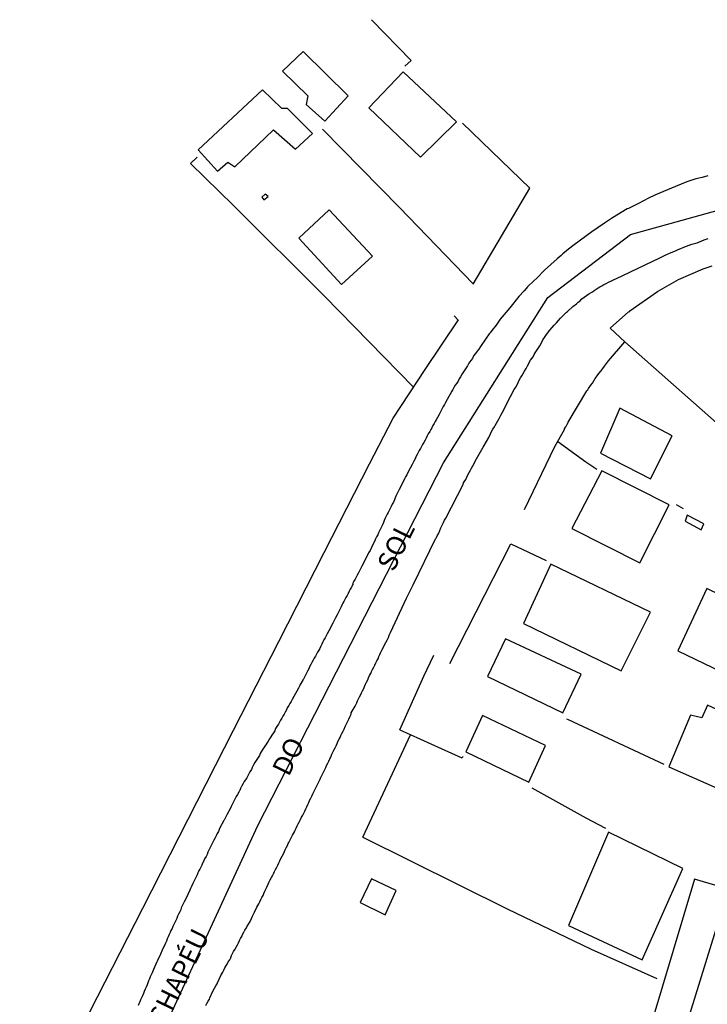
# Model space of a CAD drawing. Units: millimetres. Extents: x 181695 to 185553, y 1659319 to 1662640.
# Drawn here: x 183332 to 183421, y 1660174 to 1660302 of the extents above; entities that cross this region are included whole.
import ezdxf
from ezdxf.enums import TextEntityAlignment as Align

# ---------------------------------------------------------------- set-up
doc = ezdxf.new("R2010")
doc.units = ezdxf.units.MM
doc.header["$MEASUREMENT"] = 0
for name, color, linetype in [('V-EDIFICACAO', 2, 'Continuous'), ('V-EIXO_DE_LOGRADOURO', 3, 'Continuous'), ('V-LOTE', 1, 'Continuous'), ('V-NOME_DOS_LOGRADOUROS', 7, 'Continuous'), ('V-QUADRA', 41, 'Continuous'), ('V-TESTADA', 5, 'Continuous')]:
    doc.layers.add(name, color=color, linetype=linetype)

msp = doc.modelspace()

# ---------------------------------------------------------------- linework, layer by layer
at = {"layer": 'V-EDIFICACAO'}
for points in [[(183368.85, 1660297.36), (183366.18, 1660294.81), (183369.48, 1660291.61), (183369.27, 1660290.51), (183371.67, 1660288.35), (183374.71, 1660291.62), (183368.85, 1660297.36)], [(183381.81, 1660294.74), (183377.38, 1660290.07), (183384.04, 1660283.68), (183388.74, 1660288.28), (183381.81, 1660294.74)], [(183355.25, 1660284.64), (183357.78, 1660281.88), (183359.09, 1660283.03), (183360, 1660282.44), (183365.04, 1660287.23), (183367.86, 1660284.71), (183370.08, 1660286.74), (183366.85, 1660289.98), (183366.11, 1660289.99), (183363.61, 1660292.42), (183355.25, 1660284.64)], [(183363.96, 1660278.9), (183363.52, 1660278.5), (183363.78, 1660278.15), (183364.33, 1660278.59), (183363.96, 1660278.9)], [(183372.21, 1660276.85), (183368.29, 1660273.16), (183373.83, 1660267.17), (183377.84, 1660270.84), (183372.21, 1660276.85)], [(183409.86, 1660251.12), (183407.36, 1660245.29), (183413.83, 1660241.99), (183416.66, 1660247.57), (183409.86, 1660251.12)], [(183407.53, 1660243.01), (183403.67, 1660235.53), (183412.48, 1660231.09), (183416.28, 1660238.62), (183407.53, 1660243.01)], [(183418.62, 1660237.26), (183418.34, 1660236.51), (183420.41, 1660235.35), (183420.74, 1660236.14), (183418.62, 1660237.26)], [(183400.96, 1660230.91), (183397.42, 1660223.24), (183410.06, 1660217.07), (183413.87, 1660224.71), (183400.96, 1660230.91)], [(183421.13, 1660227.77), (183417.4, 1660219.66), (183426.35, 1660215.35), (183428.67, 1660224.07), (183421.13, 1660227.77)], [(183395.06, 1660221.22), (183392.74, 1660216.35), (183402.49, 1660211.66), (183404.87, 1660216.66), (183395.06, 1660221.22)], [(183421.23, 1660212.64), (183420.51, 1660210.98), (183419.03, 1660211.36), (183416.24, 1660204.65), (183422.48, 1660201.88), (183425.25, 1660210.79), (183421.23, 1660212.64)], [(183392.11, 1660211.31), (183389.95, 1660206.57), (183398.1, 1660202.65), (183400.23, 1660207.4), (183392.11, 1660211.31)], [(183408.4, 1660196.17), (183403.25, 1660184.08), (183412.76, 1660179.61), (183412.76, 1660179.61), (183418.03, 1660191.47), (183408.4, 1660196.17)], [(183377.72, 1660190.12), (183376.26, 1660187.06), (183379.5, 1660185.45), (183380.89, 1660188.61), (183377.72, 1660190.12)], [(183414.01, 1660171.57), (183418.25, 1660170.31), (183423.06, 1660185.85), (183426.22, 1660185.15), (183427.13, 1660187.84), (183419.57, 1660190.08), (183414.01, 1660171.57)]]:
    msp.add_lwpolyline(points, close=True, dxfattribs=at)
at = {"layer": 'V-EIXO_DE_LOGRADOURO'}
msp.add_lwpolyline([(183144.38, 1660094.14), (183210.88, 1660100.67), (183258.52, 1660105.03), (183305.8, 1660109.2), (183324.59, 1660118.82), (183340.74, 1660148.77), (183362.97, 1660197.05), (183387.02, 1660244.06), (183400.54, 1660265.48), (183411.25, 1660273.64), (183430.85, 1660279.09), (183440.56, 1660279.45), (183473.59, 1660272.74), (183494.74, 1660268.75), (183523.05, 1660260.76), (183539.66, 1660254.23), (183569.61, 1660241.7), (183614.17, 1660222.1), (183625.78, 1660216.47)], dxfattribs=at)
at = {"layer": 'V-LOTE'}
for points in [[(183382.04, 1660295.47), (183382.83, 1660296.2), (183377.71, 1660301.5)], [(183398.22, 1660279.67), (183389.52, 1660288.08)], [(183371.38, 1660287.31), (183381.32, 1660277.15), (183390.88, 1660267.25)], [(183383.17, 1660253.87), (183371.62, 1660265.66), (183359.85, 1660277.41), (183354.29, 1660282.85), (183355.15, 1660283.67)], [(183390.87, 1660267.23), (183398.22, 1660279.67)], [(183408.61, 1660261.51), (183411.02, 1660263.64), (183411.16, 1660263.69), (183411.18, 1660263.75), (183414.75, 1660266.27), (183417.47, 1660267.83), (183420.68, 1660269.19), (183421.84, 1660269.58)], [(183330.47, 1660151.8), (183333.41, 1660157.54), (183342.22, 1660174.82), (183348.09, 1660186.34), (183353.96, 1660197.86), (183359.83, 1660209.38), (183365.7, 1660220.9), (183371.57, 1660232.42), (183377.44, 1660243.94), (183380.5, 1660249.84), (183384.68, 1660256.14), (183388.97, 1660262.58)], [(183388.94, 1660262.53), (183388.41, 1660263.12)], [(183408.61, 1660261.51), (183410.52, 1660259.74), (183425, 1660246.93), (183430.54, 1660242.12), (183433.79, 1660239.21)], [(183397.51, 1660238.02), (183401.46, 1660246.19), (183402.73, 1660248.37), (183402.71, 1660248.46), (183402.8, 1660248.59), (183402.84, 1660248.7), (183402.88, 1660248.74), (183402.9, 1660248.78), (183402.95, 1660248.85), (183402.97, 1660248.91), (183403.01, 1660248.98), (183403.05, 1660249.04), (183403.2, 1660249.34), (183405.59, 1660253.37), (183405.69, 1660253.48), (183405.74, 1660253.54), (183405.76, 1660253.56), (183405.78, 1660253.61), (183405.84, 1660253.7), (183406.12, 1660254.1), (183406.34, 1660254.4), (183406.51, 1660254.7), (183406.7, 1660255), (183406.94, 1660255.31), (183407.17, 1660255.65), (183407.41, 1660255.95), (183407.67, 1660256.29), (183407.9, 1660256.59), (183408.16, 1660256.94), (183408.42, 1660257.28), (183410.52, 1660259.74)], [(183401.83, 1660246.82), (183405.49, 1660244.18), (183406.89, 1660243.25)], [(183417.16, 1660238.63), (183418.06, 1660238.13)], [(183387.88, 1660218.04), (183395.78, 1660233.57)], [(183395.78, 1660233.57), (183400.34, 1660231.37)], [(183381.4, 1660209.42), (183384.48, 1660216.41), (183385.8, 1660219.13)], [(183415.63, 1660204.96), (183403.22, 1660210.72), (183403.02, 1660210.81)], [(183376.58, 1660195.53), (183382.75, 1660208.81)], [(183381.4, 1660209.42), (183389.42, 1660205.8), (183389.57, 1660206)], [(183398.48, 1660201.92), (183405.47, 1660198.02), (183408.03, 1660196.7)], [(183376.58, 1660195.53), (183395.28, 1660186.23), (183406.15, 1660181.01), (183414.66, 1660177.2)]]:
    msp.add_lwpolyline(points, dxfattribs=at)
at = {"layer": 'V-QUADRA'}
for points in [[(183421.29, 1660281.27), (183420.52, 1660281.04), (183420.52, 1660281.04), (183419.74, 1660280.85), (183419.74, 1660280.85), (183419.74, 1660280.85), (183419.72, 1660280.85), (183418.54, 1660280.46), (183418.54, 1660280.46), (183418.54, 1660280.46), (183418.54, 1660280.46), (183417.1, 1660279.88), (183417.1, 1660279.88), (183417.1, 1660279.88), (183417.1, 1660279.88), (183417.1, 1660279.88), (183417.1, 1660279.88), (183415.54, 1660279.24), (183415.54, 1660279.24), (183415.54, 1660279.24), (183415.54, 1660279.24), (183414.42, 1660278.74), (183414.42, 1660278.74), (183414.42, 1660278.74), (183413.61, 1660278.36), (183413.61, 1660278.36), (183413.61, 1660278.36), (183413.61, 1660278.36), (183413.61, 1660278.36), (183412.28, 1660277.69), (183412.28, 1660277.69), (183412.28, 1660277.69), (183412.28, 1660277.69), (183410.99, 1660277.03), (183410.99, 1660277.03), (183410.84, 1660276.97), (183408.91, 1660275.81), (183408.91, 1660275.81), (183408.91, 1660275.81), (183408.91, 1660275.81), (183408.91, 1660275.81), (183408.91, 1660275.81), (183407.9, 1660275.12), (183407.9, 1660275.12), (183407.9, 1660275.12), (183407.9, 1660275.12), (183407.9, 1660275.12), (183407.9, 1660275.12), (183406.23, 1660274), (183406.23, 1660274), (183406.23, 1660274), (183406.23, 1660274), (183406.23, 1660274), (183406.23, 1660274), (183406.23, 1660274), (183406.23, 1660274), (183406.23, 1660274), (183403.96, 1660272.33), (183403.96, 1660272.33), (183403.96, 1660272.33), (183403.23, 1660271.73), (183403.23, 1660271.73), (183403.23, 1660271.73), (183402.5, 1660271.15), (183402.26, 1660270.92), (183402.26, 1660270.92), (183402.26, 1660270.92), (183401.75, 1660270.51), (183401.75, 1660270.51), (183401.75, 1660270.51), (183400.12, 1660269.01), (183400.12, 1660269.01), (183400.12, 1660269.01), (183399.11, 1660268), (183399.11, 1660268), (183398.72, 1660267.64), (183398.72, 1660267.64), (183398.72, 1660267.64), (183398.72, 1660267.64), (183397.93, 1660266.86), (183397.76, 1660266.65), (183397.5, 1660266.37), (183396.81, 1660265.6), (183396.81, 1660265.6), (183396.81, 1660265.6), (183396.81, 1660265.6), (183396.81, 1660265.6), (183396.81, 1660265.6), (183395.61, 1660264.16), (183395.61, 1660264.16), (183395.61, 1660264.16), (183395.61, 1660264.16), (183395.61, 1660264.16), (183395.61, 1660264.16), (183394.37, 1660262.66), (183393.85, 1660261.91), (183393.85, 1660261.91), (183393.32, 1660261.22), (183393.08, 1660260.9), (183392.95, 1660260.77), (183392.46, 1660260.07), (183392.46, 1660260.07), (183391.81, 1660259.14), (183391.81, 1660259.14), (183391.6, 1660258.8), (183391.39, 1660258.52), (183391.17, 1660258.22), (183390.94, 1660257.92), (183390.79, 1660257.58), (183390.57, 1660257.3), (183390.33, 1660256.96), (183390.14, 1660256.63), (183389.97, 1660256.38), (183389.8, 1660256.12), (183389.65, 1660255.86), (183389.46, 1660255.58), (183389.26, 1660255.22), (183389.07, 1660254.92), (183388.92, 1660254.66), (183388.77, 1660254.36), (183388.55, 1660254.1), (183388.38, 1660253.8), (183388.23, 1660253.55), (183388.13, 1660253.35), (183387.53, 1660252.28), (183387.31, 1660251.87), (183387.18, 1660251.62), (183387.01, 1660251.36), (183386.95, 1660251.25), (183386.47, 1660250.33), (183386.28, 1660249.94), (183386.11, 1660249.64), (183385.94, 1660249.39), (183385.81, 1660249.13), (183385.64, 1660248.87), (183385.51, 1660248.61), (183385.38, 1660248.36), (183385.25, 1660248.1), (183385.04, 1660247.8), (183384.91, 1660247.54), (183384.78, 1660247.24), (183384.65, 1660246.98), (183384.65, 1660246.98), (183384.48, 1660246.68), (183384.33, 1660246.43), (183384.18, 1660246.17), (183384.05, 1660245.91), (183383.9, 1660245.65), (183383.75, 1660245.4), (183383.62, 1660245.14), (183383.47, 1660244.84), (183383.39, 1660244.58), (183383.19, 1660244.28), (183383.06, 1660244.02), (183382.96, 1660243.83), (183382.46, 1660242.87), (183382.27, 1660242.48), (183382.12, 1660242.22), (183382.04, 1660242.07), (183381.52, 1660241), (183381.31, 1660240.59), (183381.18, 1660240.33), (183381.05, 1660240.08), (183380.92, 1660239.82), (183380.79, 1660239.52), (183380.68, 1660239.26), (183380.56, 1660238.96), (183380.4, 1660238.7), (183380.25, 1660238.4), (183380.15, 1660238.15), (183380.02, 1660237.89), (183379.89, 1660237.63), (183379.76, 1660237.38), (183379.63, 1660237.12), (183379.5, 1660236.86), (183379.35, 1660236.56), (183379.25, 1660236.3), (183379.12, 1660236), (183378.99, 1660235.75), (183378.86, 1660235.49), (183378.75, 1660235.23), (183378.63, 1660234.97), (183378.52, 1660234.72), (183378.35, 1660234.46), (183378.24, 1660234.2), (183378.18, 1660234.05), (183377.7, 1660233.09), (183377.53, 1660232.7), (183377.34, 1660232.4), (183377.28, 1660232.25), (183376.48, 1660230.66), (183376.29, 1660230.3), (183376.16, 1660230.04), (183376.03, 1660229.78), (183375.86, 1660229.48), (183375.73, 1660229.23), (183375.6, 1660228.97), (183375.43, 1660228.71), (183375.3, 1660228.45), (183375.28, 1660228.43), (183375.3, 1660228.34), (183375.28, 1660228.24), (183375.22, 1660228.2), (183375.19, 1660228.11), (183375.17, 1660228.06), (183375.15, 1660228), (183375.11, 1660227.94), (183374.96, 1660227.68), (183374.83, 1660227.42), (183374.7, 1660227.12), (183374.55, 1660226.87), (183374.4, 1660226.61), (183374.27, 1660226.35), (183374.14, 1660226.09), (183374.01, 1660225.84), (183373.88, 1660225.58), (183373.78, 1660225.38), (183373.28, 1660224.34), (183373.05, 1660223.95), (183372.92, 1660223.69), (183372.77, 1660223.43), (183372.71, 1660223.28), (183372.17, 1660222.28), (183371.95, 1660221.89), (183371.83, 1660221.63), (183371.7, 1660221.38), (183371.55, 1660221.12), (183371.42, 1660220.86), (183371.27, 1660220.56), (183371.14, 1660220.3), (183371.01, 1660220), (183370.88, 1660219.75), (183370.71, 1660219.49), (183370.58, 1660219.23), (183370.45, 1660218.97), (183370.28, 1660218.72), (183370.15, 1660218.46), (183370, 1660218.16), (183369.85, 1660217.9), (183369.68, 1660217.6), (183369.6, 1660217.34), (183369.42, 1660217.04), (183369.3, 1660216.79), (183369.3, 1660216.79), (183369.17, 1660216.53), (183369.04, 1660216.27), (183368.89, 1660216.01), (183368.87, 1660215.95), (183368.44, 1660215.22), (183368.42, 1660215.19), (183368.25, 1660214.83), (183367.67, 1660213.74), (183367.43, 1660213.35), (183367.3, 1660213.1), (183367.15, 1660212.84), (183367, 1660212.58), (183366.81, 1660212.28), (183366.7, 1660212.02), (183366.55, 1660211.72), (183366.42, 1660211.47), (183366.25, 1660211.21), (183366.08, 1660210.95), (183365.93, 1660210.69), (183365.78, 1660210.44), (183365.65, 1660210.18), (183365.43, 1660209.88), (183365.29, 1660209.62), (183365.18, 1660209.32), (183365.01, 1660209.06), (183364.81, 1660208.76), (183364.66, 1660208.51), (183364.49, 1660208.25), (183364.32, 1660207.99), (183364.17, 1660207.73), (183364.02, 1660207.48), (183364, 1660207.45), (183363.57, 1660206.79), (183363.31, 1660206.36), (183363.21, 1660206.12), (183362.6, 1660205.2), (183362.39, 1660204.82), (183362.26, 1660204.56), (183362.15, 1660204.3), (183361.96, 1660204), (183361.83, 1660203.75), (183361.68, 1660203.49), (183361.55, 1660203.23), (183361.4, 1660202.97), (183361.23, 1660202.72), (183361.08, 1660202.46), (183360.91, 1660202.16), (183360.78, 1660201.9), (183360.76, 1660201.86), (183360.76, 1660201.79), (183360.72, 1660201.77), (183360.7, 1660201.66), (183360.67, 1660201.6), (183360.54, 1660201.34), (183360.35, 1660201.04), (183360.2, 1660200.79), (183360.07, 1660200.53), (183359.94, 1660200.27), (183359.8, 1660200.01), (183359.67, 1660199.76), (183359.52, 1660199.5), (183359.43, 1660199.3), (183358.96, 1660198.4), (183358.76, 1660198), (183358.62, 1660197.74), (183358.6, 1660197.67), (183358.04, 1660196.63), (183357.89, 1660196.24), (183357.73, 1660195.98), (183357.58, 1660195.68), (183357.46, 1660195.42), (183357.31, 1660195.12), (183357.16, 1660194.87), (183357.03, 1660194.61), (183356.9, 1660194.35), (183356.77, 1660194.09), (183356.64, 1660193.84), (183356.53, 1660193.58), (183356.41, 1660193.28), (183356.28, 1660193.02), (183356.1, 1660192.72), (183355.98, 1660192.46), (183355.83, 1660192.16), (183355.72, 1660191.91), (183355.59, 1660191.65), (183355.48, 1660191.39), (183355.31, 1660191.13), (183355.29, 1660191.09), (183355.23, 1660190.88), (183355.12, 1660190.62), (183355.06, 1660190.47), (183354.58, 1660189.52), (183354.39, 1660189.12), (183354.28, 1660188.86), (183354.2, 1660188.67), (183353.68, 1660187.53), (183353.47, 1660187.15), (183353.34, 1660186.89), (183353.21, 1660186.63), (183353.08, 1660186.37), (183353.08, 1660186.37), (183353, 1660186.12), (183352.87, 1660185.86), (183352.72, 1660185.56), (183352.59, 1660185.3), (183352.48, 1660185), (183352.35, 1660184.74), (183352.22, 1660184.44), (183352.09, 1660184.19), (183351.99, 1660183.93), (183351.88, 1660183.67), (183351.71, 1660183.41), (183351.62, 1660183.16), (183351.49, 1660182.9), (183351.37, 1660182.6), (183351.26, 1660182.34), (183351.15, 1660182.04), (183351.04, 1660181.78), (183350.89, 1660181.48), (183350.83, 1660181.37), (183350.6, 1660180.88), (183350.38, 1660180.37), (183350.21, 1660179.98), (183350.04, 1660179.68), (183349.97, 1660179.42), (183349.93, 1660179.36), (183349.48, 1660178.35), (183349.31, 1660177.92), (183349.18, 1660177.67), (183349.05, 1660177.41), (183348.94, 1660177.15), (183348.83, 1660176.89), (183348.73, 1660176.64), (183348.66, 1660176.38), (183348.53, 1660176.08), (183348.41, 1660175.82), (183348.28, 1660175.52), (183348.17, 1660175.26), (183348.04, 1660174.96), (183347.93, 1660174.71), (183347.8, 1660174.45), (183347.7, 1660174.19), (183347.59, 1660173.93), (183347.48, 1660173.68)], [(183356.26, 1660173.72), (183356.38, 1660173.98), (183356.56, 1660174.28), (183356.71, 1660174.53), (183356.77, 1660174.68), (183357.18, 1660175.54), (183357.39, 1660175.95), (183357.56, 1660176.25), (183357.71, 1660176.51), (183357.78, 1660176.66), (183358.21, 1660177.58), (183358.47, 1660178.01), (183358.59, 1660178.27), (183358.72, 1660178.57), (183358.85, 1660178.82), (183359, 1660179.08), (183359.15, 1660179.34), (183359.37, 1660179.64), (183359.5, 1660179.9), (183359.58, 1660180.2), (183359.71, 1660180.45), (183359.86, 1660180.71), (183360.05, 1660181.01), (183360.18, 1660181.27), (183360.35, 1660181.57), (183360.48, 1660181.83), (183360.63, 1660182.13), (183360.76, 1660182.38), (183360.91, 1660182.64), (183361, 1660182.9), (183361.19, 1660183.2), (183361.32, 1660183.46), (183361.51, 1660183.76), (183361.58, 1660183.91), (183361.98, 1660184.57), (183362.18, 1660185), (183362.31, 1660185.26), (183362.43, 1660185.56), (183362.54, 1660185.79), (183362.88, 1660186.46), (183363.1, 1660186.89), (183363.23, 1660187.15), (183363.36, 1660187.45), (183363.53, 1660187.7), (183363.66, 1660187.96), (183363.76, 1660188.22), (183363.89, 1660188.52), (183364.02, 1660188.78), (183364.17, 1660189.05), (183364.34, 1660189.42), (183364.47, 1660189.72), (183364.6, 1660189.98), (183364.75, 1660190.28), (183364.75, 1660190.28), (183364.9, 1660190.53), (183365.03, 1660190.79), (183365.14, 1660191.09), (183365.29, 1660191.35), (183365.46, 1660191.65), (183365.59, 1660191.91), (183365.71, 1660192.21), (183365.84, 1660192.46), (183365.93, 1660192.66), (183366.36, 1660193.47), (183366.53, 1660193.88), (183366.66, 1660194.14), (183366.83, 1660194.44), (183366.94, 1660194.69), (183367, 1660194.84), (183367.49, 1660195.77), (183367.73, 1660196.2), (183367.84, 1660196.45), (183367.95, 1660196.71), (183368.07, 1660197.01), (183368.2, 1660197.27), (183368.37, 1660197.57), (183368.5, 1660197.83), (183368.65, 1660198.13), (183368.8, 1660198.38), (183368.93, 1660198.64), (183369.06, 1660198.9), (183369.21, 1660199.2), (183369.32, 1660199.46), (183369.45, 1660199.76), (183369.58, 1660200.01), (183369.7, 1660200.27), (183369.86, 1660200.57), (183370, 1660200.83), (183370.13, 1660201.13), (183370.22, 1660201.32), (183370.63, 1660202.16), (183370.82, 1660202.54), (183370.95, 1660202.8), (183371.05, 1660203.06), (183371.1, 1660203.17), (183371.59, 1660204.13), (183371.79, 1660204.56), (183371.89, 1660204.82), (183372.04, 1660205.12), (183372.17, 1660205.38), (183372.3, 1660205.68), (183372.43, 1660205.91), (183372.58, 1660206.28), (183372.71, 1660206.53), (183372.84, 1660206.79), (183373.01, 1660207.09), (183373.14, 1660207.35), (183373.26, 1660207.65), (183373.37, 1660207.91), (183373.52, 1660208.21), (183373.65, 1660208.46), (183373.76, 1660208.72), (183373.89, 1660208.98), (183374.06, 1660209.28), (183374.17, 1660209.54), (183374.32, 1660209.86), (183374.79, 1660210.8), (183374.96, 1660211.21), (183375.07, 1660211.47), (183375.09, 1660211.62), (183375.58, 1660212.5), (183375.82, 1660212.93), (183375.92, 1660213.18), (183376.03, 1660213.44), (183376.16, 1660213.7), (183376.31, 1660214), (183376.42, 1660214.25), (183376.55, 1660214.51), (183376.7, 1660214.81), (183376.82, 1660215.07), (183376.95, 1660215.37), (183377.08, 1660215.63), (183377.23, 1660215.93), (183377.34, 1660216.19), (183377.47, 1660216.49), (183377.62, 1660216.74), (183377.73, 1660217), (183377.85, 1660217.26), (183378.01, 1660217.56), (183378.13, 1660217.82), (183378.28, 1660218.12), (183378.41, 1660218.37), (183378.58, 1660218.63), (183378.67, 1660218.93), (183378.8, 1660219.19), (183378.93, 1660219.49), (183379.06, 1660219.77), (183379.57, 1660220.75), (183379.78, 1660221.16), (183379.91, 1660221.42), (183380.02, 1660221.72), (183380.15, 1660221.98), (183380.19, 1660222.07), (183382.24, 1660226.49), (183382.24, 1660226.49), (183383.1, 1660228.22), (183386.01, 1660234.21), (183386.05, 1660234.24), (183386.11, 1660234.27), (183386.13, 1660234.39), (183386.22, 1660234.59), (183386.43, 1660234.93), (183386.56, 1660235.27), (183386.71, 1660235.62), (183386.86, 1660235.96), (183387.03, 1660236.3), (183387.16, 1660236.6), (183387.32, 1660236.86), (183389.58, 1660241.23), (183389.65, 1660241.47), (183389.72, 1660241.58), (183389.91, 1660241.88), (183390.04, 1660242.18), (183390.21, 1660242.48), (183390.38, 1660242.78), (183390.55, 1660243.08), (183390.68, 1660243.38), (183390.85, 1660243.68), (183391, 1660243.98), (183391.15, 1660244.28), (183391.3, 1660244.58), (183391.49, 1660244.88), (183391.67, 1660245.18), (183391.81, 1660245.48), (183392.01, 1660245.78), (183392.18, 1660246.08), (183392.29, 1660246.32), (183392.89, 1660247.35), (183393.12, 1660247.8), (183393.27, 1660248.1), (183393.44, 1660248.4), (183393.64, 1660248.7), (183393.73, 1660248.89), (183394.24, 1660249.79), (183394.48, 1660250.24), (183394.65, 1660250.54), (183394.8, 1660250.84), (183394.95, 1660251.14), (183395.12, 1660251.44), (183395.23, 1660251.74), (183395.4, 1660252.05), (183395.53, 1660252.35), (183395.72, 1660252.65), (183395.87, 1660252.95), (183396.04, 1660253.25), (183396.19, 1660253.55), (183396.41, 1660253.85), (183396.56, 1660254.15), (183396.71, 1660254.45), (183396.86, 1660254.75), (183397.03, 1660255.05), (183397.18, 1660255.35), (183397.35, 1660255.65), (183397.54, 1660255.93), (183397.74, 1660256.29), (183397.91, 1660256.61), (183398.31, 1660257.34), (183398.66, 1660257.79), (183398.79, 1660258.09), (183398.9, 1660258.33), (183399.52, 1660259.23), (183399.77, 1660259.68), (183399.9, 1660259.98), (183400.12, 1660260.28), (183400.29, 1660260.58), (183400.52, 1660260.86), (183400.8, 1660261.24), (183401.12, 1660261.58), (183401.38, 1660261.91), (183401.66, 1660262.21), (183401.92, 1660262.51), (183402.18, 1660262.81), (183402.43, 1660263.07), (183402.73, 1660263.34), (183402.97, 1660263.58), (183403.08, 1660263.69), (183403.78, 1660264.33), (183404.26, 1660264.67), (183404.47, 1660264.87), (183404.69, 1660265.02), (183404.96, 1660265.3), (183405.87, 1660265.94), (183406.32, 1660266.24), (183406.57, 1660266.41), (183406.83, 1660266.56), (183407.09, 1660266.73), (183407.3, 1660266.86), (183407.56, 1660267.01), (183407.82, 1660267.16), (183408.12, 1660267.31), (183408.42, 1660267.48), (183408.7, 1660267.61), (183408.98, 1660267.74), (183409.23, 1660267.87), (183409.36, 1660267.91), (183409.36, 1660267.91), (183415.04, 1660270.61), (183415.75, 1660270.98), (183416.05, 1660271.11), (183416.42, 1660271.26), (183416.74, 1660271.41), (183417.08, 1660271.54), (183417.43, 1660271.69), (183417.77, 1660271.84), (183418.16, 1660271.99), (183418.5, 1660272.12), (183418.84, 1660272.25), (183419.19, 1660272.38), (183419.53, 1660272.48), (183419.89, 1660272.57), (183420.82, 1660272.97), (183421.33, 1660273.13)]]:
    msp.add_lwpolyline(points, dxfattribs=at)
at = {"layer": 'V-TESTADA'}
for points in [[(183390.87, 1660267.23), (183398.22, 1660279.67)], [(183408.61, 1660261.51), (183411.02, 1660263.64), (183411.16, 1660263.69), (183411.18, 1660263.75), (183414.75, 1660266.27), (183417.47, 1660267.83), (183420.68, 1660269.19), (183421.84, 1660269.58)], [(183330.47, 1660151.8), (183333.41, 1660157.54), (183342.22, 1660174.82), (183348.09, 1660186.34), (183353.96, 1660197.86), (183359.83, 1660209.38), (183365.7, 1660220.9), (183371.57, 1660232.42), (183377.44, 1660243.94), (183380.5, 1660249.84), (183384.68, 1660256.14), (183388.97, 1660262.58)], [(183397.51, 1660238.02), (183401.46, 1660246.19), (183402.73, 1660248.37), (183402.71, 1660248.46), (183402.8, 1660248.59), (183402.84, 1660248.7), (183402.88, 1660248.74), (183402.9, 1660248.78), (183402.95, 1660248.85), (183402.97, 1660248.91), (183403.01, 1660248.98), (183403.05, 1660249.04), (183403.2, 1660249.34), (183405.59, 1660253.37), (183405.69, 1660253.48), (183405.74, 1660253.54), (183405.76, 1660253.56), (183405.78, 1660253.61), (183405.84, 1660253.7), (183406.12, 1660254.1), (183406.34, 1660254.4), (183406.51, 1660254.7), (183406.7, 1660255), (183406.94, 1660255.31), (183407.17, 1660255.65), (183407.41, 1660255.95), (183407.67, 1660256.29), (183407.9, 1660256.59), (183408.16, 1660256.94), (183408.42, 1660257.28), (183410.52, 1660259.74)], [(183387.88, 1660218.04), (183395.78, 1660233.57)], [(183381.4, 1660209.42), (183384.48, 1660216.41), (183385.8, 1660219.13)], [(183376.58, 1660195.53), (183382.75, 1660208.81)]]:
    msp.add_lwpolyline(points, dxfattribs=at)

# ---------------------------------------------------------------- texts
at = {"layer": 'V-NOME_DOS_LOGRADOUROS'}
for s, p in [('SOL', (183381.28, 1660229.47)), ('DO', (183367.69, 1660202.93)), ('CHAPÉU', (183351.64, 1660170.47))]:
    msp.add_text(s, height=2.5, rotation=64, dxfattribs=at).set_placement(p, align=Align.BOTTOM_LEFT)

doc.saveas('drawing.dxf')
